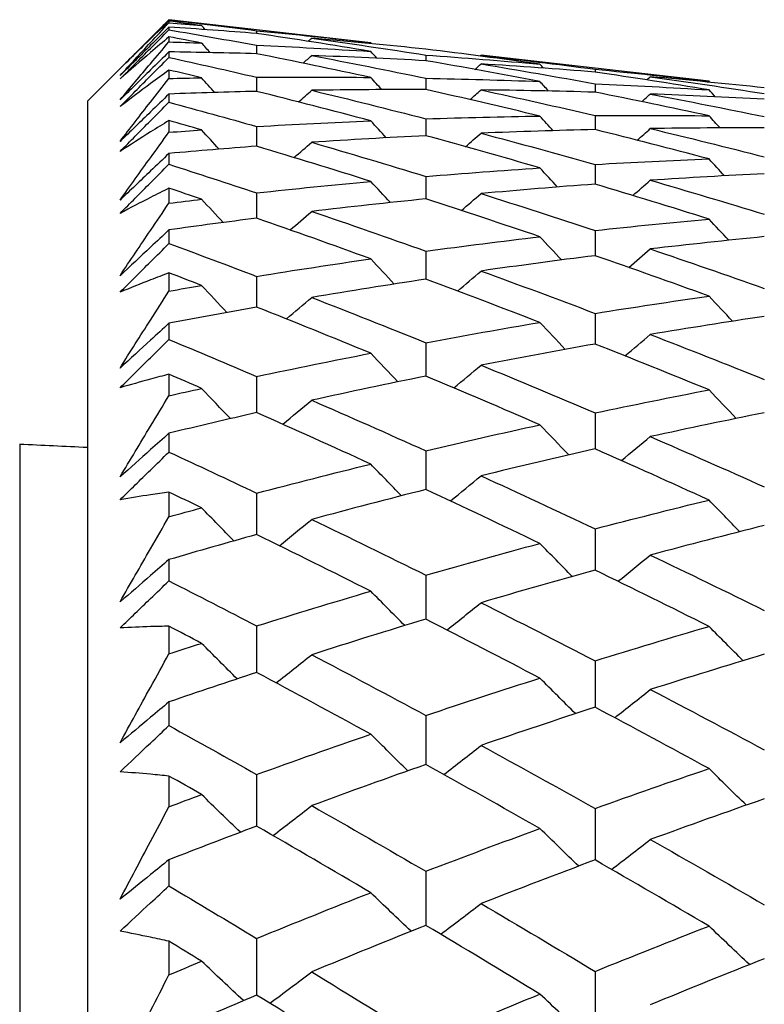
# Model space of a CAD drawing. Units: millimetres. Extents: x 24 to 867, y 24 to 606.
# Drawn here: x 156 to 159, y 173 to 178 of the extents above; entities that cross this region are included whole.
import ezdxf

# ---------------------------------------------------------------- set-up
doc = ezdxf.new("R2010")
doc.units = ezdxf.units.MM
doc.header["$LTSCALE"] = 0.54
doc.layers.add('Visible (ISO)', color=7, linetype='Continuous', lineweight=25)

msp = doc.modelspace()

# ---------------------------------------------------------------- linework, layer by layer
at = {"layer": 'Visible (ISO)'}
for p, q in [((156.093, 177.41108), (156.45441, 177.77249)), ((156.45441, 177.77249), (156.45441, 177.77225)), ((157.34879, 177.67059), (156.45441, 177.77249)), ((156.45441, 177.7662), (156.45441, 177.75873)), ((156.45441, 177.73966), (156.45441, 177.72753)), ((156.84298, 177.72382), (156.84299, 177.71127)), ((156.45441, 177.69636), (156.45441, 177.67398)), ((156.45441, 177.62983), (156.45441, 177.60561)), ((158.84798, 177.49978), (157.83738, 177.61492)), ((156.45441, 177.54942), (156.45441, 177.51218)), ((158.34294, 177.55296), (158.34297, 177.54044)), ((156.093, 177.41108), (156.093, 121.71625)), ((156.45441, 177.44309), (156.45441, 177.40683)), ((156.45441, 177.32577), (156.45441, 177.27378)), ((156.45441, 177.17992), (156.45441, 177.13173)), ((156.45441, 177.02602), (156.45441, 176.95943)), ((156.45441, 176.84106), (156.45441, 176.78107)), ((156.45441, 176.65101), (156.45441, 176.56999)), ((156.45441, 176.42744), (156.45441, 176.35581)), ((156.45441, 176.20175), (156.45441, 176.10652)), ((156.45441, 175.94018), (156.45441, 175.85712)), ((155.793, 175.89367), (155.793, 169.73924)), ((156.45441, 175.67947), (156.45441, 175.5703)), ((156.45441, 175.38063), (156.45441, 175.28635)), ((156.45441, 175.08561), (156.45441, 174.9628)), ((156.45441, 174.75031), (156.45441, 174.64509)), ((156.45441, 174.4218), (156.45441, 174.28569)), ((156.45441, 174.05096), (156.45441, 173.93507)), ((156.45441, 173.68986), (156.45441, 173.54081))]:
    msp.add_line(p, q, dxfattribs=at)
for points, knots in [([(156.2379, 177.55562), (156.28275, 177.60051), (156.32763, 177.64541), (156.39982, 177.71763), (156.42711, 177.74494), (156.45441, 177.77225)], [0, 0, 0, 0, 0.019118062, 0.019118062, 0.030735189, 0.030735189, 0.030735189, 0.030735189]), ([(156.45441, 177.7662), (156.42736, 177.74034), (156.40032, 177.71433), (156.32812, 177.64441), (156.28299, 177.60023), (156.2379, 177.55562)], [0.013628699, 0.013628699, 0.013628699, 0.013628699, 0.034040678, 0.034040678, 0.068179695, 0.068179695, 0.068179695, 0.068179695]), ([(156.2379, 177.52467), (156.28272, 177.57387), (156.3276, 177.62266), (156.3998, 177.70042), (156.42709, 177.72965), (156.45441, 177.75873)], [0, 0, 0, 0, 0.033940076, 0.033940076, 0.054550994, 0.054550994, 0.054550994, 0.054550994]), ([(156.45441, 177.73966), (156.42738, 177.7128), (156.40035, 177.68595), (156.32816, 177.61426), (156.28302, 177.56944), (156.2379, 177.52467)], [0.007695461, 0.007695461, 0.007695461, 0.007695461, 0.019200004, 0.019200004, 0.038430656, 0.038430656, 0.038430656, 0.038430656]), ([(156.2379, 177.50985), (156.28275, 177.55498), (156.32763, 177.60012), (156.39982, 177.67268), (156.42711, 177.7001), (156.45441, 177.72753)], [0, 0, 0, 0, 0.019118062, 0.019118062, 0.030735189, 0.030735189, 0.030735189, 0.030735189]), ([(156.45441, 177.69636), (156.42736, 177.67351), (156.40032, 177.65051), (156.32812, 177.58862), (156.28299, 177.54945), (156.2379, 177.50985)], [0.013628699, 0.013628699, 0.013628699, 0.013628699, 0.034040678, 0.034040678, 0.068179695, 0.068179695, 0.068179695, 0.068179695]), ([(156.2379, 177.41708), (156.28272, 177.471), (156.3276, 177.52452), (156.3998, 177.6099), (156.42709, 177.64202), (156.45441, 177.67398)], [0, 0, 0, 0, 0.033940076, 0.033940076, 0.054550994, 0.054550994, 0.054550994, 0.054550994]), ([(156.45441, 177.62983), (156.42738, 177.60323), (156.40035, 177.57665), (156.32816, 177.5057), (156.28302, 177.46136), (156.2379, 177.41708)], [0.007695461, 0.007695461, 0.007695461, 0.007695461, 0.019200004, 0.019200004, 0.038430656, 0.038430656, 0.038430656, 0.038430656]), ([(156.2379, 177.38748), (156.28275, 177.43274), (156.32763, 177.47797), (156.39982, 177.55067), (156.42711, 177.57814), (156.45441, 177.60561)], [0, 0, 0, 0, 0.019118062, 0.019118062, 0.030735189, 0.030735189, 0.030735189, 0.030735189]), ([(156.45441, 177.54942), (156.42736, 177.52964), (156.40032, 177.50971), (156.32812, 177.45601), (156.28299, 177.42197), (156.2379, 177.38748)], [0.013628699, 0.013628699, 0.013628699, 0.013628699, 0.034040678, 0.034040678, 0.068179695, 0.068179695, 0.068179695, 0.068179695]), ([(156.2379, 177.23314), (156.28272, 177.29163), (156.3276, 177.34974), (156.3998, 177.44251), (156.42709, 177.47742), (156.45441, 177.51218)], [0, 0, 0, 0, 0.033940076, 0.033940076, 0.054550994, 0.054550994, 0.054550994, 0.054550994]), ([(156.45441, 177.44309), (156.42738, 177.41682), (156.40035, 177.39058), (156.32816, 177.32055), (156.28302, 177.2768), (156.2379, 177.23314)], [0.007695461, 0.007695461, 0.007695461, 0.007695461, 0.019200004, 0.019200004, 0.038430656, 0.038430656, 0.038430656, 0.038430656]), ([(156.2379, 177.18885), (156.28275, 177.2341), (156.32763, 177.27932), (156.39982, 177.35196), (156.42711, 177.3794), (156.45441, 177.40683)], [0, 0, 0, 0, 0.019118062, 0.019118062, 0.030735189, 0.030735189, 0.030735189, 0.030735189]), ([(156.45441, 177.32577), (156.42736, 177.30912), (156.40032, 177.29231), (156.32812, 177.24696), (156.28299, 177.21813), (156.2379, 177.18885)], [0.013628699, 0.013628699, 0.013628699, 0.013628699, 0.034040678, 0.034040678, 0.068179695, 0.068179695, 0.068179695, 0.068179695]), ([(156.2379, 176.97336), (156.28272, 177.03627), (156.3276, 177.0988), (156.3998, 177.19871), (156.42709, 177.23631), (156.45441, 177.27378)], [0, 0, 0, 0, 0.033940076, 0.033940076, 0.054550994, 0.054550994, 0.054550994, 0.054550994]), ([(156.45441, 177.17992), (156.42738, 177.15406), (156.40035, 177.12823), (156.32816, 177.05931), (156.28302, 177.01629), (156.2379, 176.97336)], [0.007695461, 0.007695461, 0.007695461, 0.007695461, 0.019200004, 0.019200004, 0.038430656, 0.038430656, 0.038430656, 0.038430656]), ([(156.2379, 176.9145), (156.28275, 176.95963), (156.32763, 177.0047), (156.39982, 177.07708), (156.42711, 177.10442), (156.45441, 177.13173)], [0, 0, 0, 0, 0.019118062, 0.019118062, 0.030735189, 0.030735189, 0.030735189, 0.030735189]), ([(156.45441, 177.02602), (156.42736, 177.01255), (156.40032, 176.99891), (156.32812, 176.96202), (156.28299, 176.93849), (156.2379, 176.9145)], [0.013628699, 0.013628699, 0.013628699, 0.013628699, 0.034040678, 0.034040678, 0.068179695, 0.068179695, 0.068179695, 0.068179695]), ([(156.2379, 176.63846), (156.28272, 176.7056), (156.3276, 176.77239), (156.3998, 176.87915), (156.42709, 176.91936), (156.45441, 176.95943)], [0, 0, 0, 0, 0.033940076, 0.033940076, 0.054550994, 0.054550994, 0.054550994, 0.054550994]), ([(156.45441, 176.84106), (156.42738, 176.81568), (156.40035, 176.79033), (156.32816, 176.72272), (156.28302, 176.68053), (156.2379, 176.63846)], [0.007695461, 0.007695461, 0.007695461, 0.007695461, 0.019200004, 0.019200004, 0.038430656, 0.038430656, 0.038430656, 0.038430656]), ([(156.2379, 176.56518), (156.28275, 176.61006), (156.32763, 176.65487), (156.39982, 176.72679), (156.42711, 176.75394), (156.45441, 176.78107)], [0, 0, 0, 0, 0.019118062, 0.019118062, 0.030735189, 0.030735189, 0.030735189, 0.030735189]), ([(156.45441, 176.65101), (156.42736, 176.64074), (156.40032, 176.63031), (156.32812, 176.60199), (156.28299, 176.58381), (156.2379, 176.56518)], [0.013628699, 0.013628699, 0.013628699, 0.013628699, 0.034040678, 0.034040678, 0.068179695, 0.068179695, 0.068179695, 0.068179695]), ([(156.2379, 176.22934), (156.28272, 176.30055), (156.3276, 176.3714), (156.3998, 176.48473), (156.42709, 176.52742), (156.45441, 176.56999)], [0, 0, 0, 0, 0.033940076, 0.033940076, 0.054550994, 0.054550994, 0.054550994, 0.054550994]), ([(156.45441, 176.42744), (156.42738, 176.4026), (156.40035, 176.3778), (156.32816, 176.31169), (156.28302, 176.27045), (156.2379, 176.22934)], [0.007695461, 0.007695461, 0.007695461, 0.007695461, 0.019200004, 0.019200004, 0.038430656, 0.038430656, 0.038430656, 0.038430656]), ([(156.2379, 176.14185), (156.28275, 176.18636), (156.32763, 176.23078), (156.39982, 176.30204), (156.42711, 176.32894), (156.45441, 176.35581)], [0, 0, 0, 0, 0.019118062, 0.019118062, 0.030735189, 0.030735189, 0.030735189, 0.030735189]), ([(156.45441, 176.20175), (156.42736, 176.19471), (156.40032, 176.18752), (156.32812, 176.16785), (156.28299, 176.15508), (156.2379, 176.14185)], [0.013628699, 0.013628699, 0.013628699, 0.013628699, 0.034040678, 0.034040678, 0.068179695, 0.068179695, 0.068179695, 0.068179695]), ([(156.2379, 175.74714), (156.28272, 175.8222), (156.3276, 175.89694), (156.3998, 176.01652), (156.42709, 176.06158), (156.45441, 176.10652)], [0, 0, 0, 0, 0.033940076, 0.033940076, 0.054550994, 0.054550994, 0.054550994, 0.054550994]), ([(156.45441, 175.94018), (156.42738, 175.91595), (156.40035, 175.89178), (156.32816, 175.82734), (156.28302, 175.78716), (156.2379, 175.74714)], [0.007695461, 0.007695461, 0.007695461, 0.007695461, 0.019200004, 0.019200004, 0.038430656, 0.038430656, 0.038430656, 0.038430656]), ([(156.2379, 175.64568), (156.28275, 175.68969), (156.32763, 175.7336), (156.39982, 175.80401), (156.42711, 175.83058), (156.45441, 175.85712)], [0, 0, 0, 0, 0.019118062, 0.019118062, 0.030735189, 0.030735189, 0.030735189, 0.030735189]), ([(156.45441, 175.67947), (156.42736, 175.67569), (156.40032, 175.67175), (156.32812, 175.66079), (156.28299, 175.65346), (156.2379, 175.64568)], [0.013628699, 0.013628699, 0.013628699, 0.013628699, 0.034040678, 0.034040678, 0.068179695, 0.068179695, 0.068179695, 0.068179695]), ([(156.2379, 175.19317), (156.28272, 175.27189), (156.3276, 175.35029), (156.3998, 175.47581), (156.42709, 175.52311), (156.45441, 175.5703)], [0, 0, 0, 0, 0.033940076, 0.033940076, 0.054550994, 0.054550994, 0.054550994, 0.054550994]), ([(156.45441, 175.38063), (156.42738, 175.35708), (156.40035, 175.33359), (156.32816, 175.271), (156.28302, 175.232), (156.2379, 175.19317)], [0.007695461, 0.007695461, 0.007695461, 0.007695461, 0.019200004, 0.019200004, 0.038430656, 0.038430656, 0.038430656, 0.038430656]), ([(156.2379, 175.07801), (156.28275, 175.12142), (156.32763, 175.16469), (156.39982, 175.23406), (156.42711, 175.26023), (156.45441, 175.28635)], [0, 0, 0, 0, 0.019118062, 0.019118062, 0.030735189, 0.030735189, 0.030735189, 0.030735189]), ([(156.45441, 175.08561), (156.42736, 175.08511), (156.40032, 175.08443), (156.32812, 175.08219), (156.28299, 175.08033), (156.2379, 175.07801)], [0.013628699, 0.013628699, 0.013628699, 0.013628699, 0.034040678, 0.034040678, 0.068179695, 0.068179695, 0.068179695, 0.068179695]), ([(156.2379, 174.56895), (156.28272, 174.65111), (156.3276, 174.73297), (156.3998, 174.86407), (156.42709, 174.91349), (156.45441, 174.9628)], [0, 0, 0, 0, 0.033940076, 0.033940076, 0.054550994, 0.054550994, 0.054550994, 0.054550994]), ([(156.45441, 174.75031), (156.42738, 174.72751), (156.40035, 174.70477), (156.32816, 174.6442), (156.28302, 174.60648), (156.2379, 174.56895)], [0.007695461, 0.007695461, 0.007695461, 0.007695461, 0.019200004, 0.019200004, 0.038430656, 0.038430656, 0.038430656, 0.038430656]), ([(156.2379, 174.44042), (156.28275, 174.48308), (156.32763, 174.52561), (156.39982, 174.59374), (156.42711, 174.61944), (156.45441, 174.64509)], [0, 0, 0, 0, 0.019118062, 0.019118062, 0.030735189, 0.030735189, 0.030735189, 0.030735189]), ([(156.45441, 174.4218), (156.42736, 174.42456), (156.40032, 174.42716), (156.32812, 174.43366), (156.28299, 174.43727), (156.2379, 174.44042)], [0.013628699, 0.013628699, 0.013628699, 0.013628699, 0.034040678, 0.034040678, 0.068179695, 0.068179695, 0.068179695, 0.068179695]), ([(156.2379, 173.87619), (156.28272, 173.96156), (156.3276, 174.04666), (156.3998, 174.18298), (156.42709, 174.23438), (156.45441, 174.28569)], [0, 0, 0, 0, 0.033940076, 0.033940076, 0.054550994, 0.054550994, 0.054550994, 0.054550994]), ([(156.45441, 174.05096), (156.42738, 174.02897), (156.40035, 174.00704), (156.32816, 173.94866), (156.28302, 173.91232), (156.2379, 173.87619)], [0.007695461, 0.007695461, 0.007695461, 0.007695461, 0.019200004, 0.019200004, 0.038430656, 0.038430656, 0.038430656, 0.038430656]), ([(156.2379, 173.73463), (156.28275, 173.77645), (156.32763, 173.81811), (156.39982, 173.88482), (156.42711, 173.90998), (156.45441, 173.93507)], [0, 0, 0, 0, 0.019118062, 0.019118062, 0.030735189, 0.030735189, 0.030735189, 0.030735189]), ([(156.45441, 173.68986), (156.42736, 173.69588), (156.40032, 173.70174), (156.32812, 173.71695), (156.28299, 173.72602), (156.2379, 173.73463)], [0.013628699, 0.013628699, 0.013628699, 0.013628699, 0.034040678, 0.034040678, 0.068179695, 0.068179695, 0.068179695, 0.068179695]), ([(156.2379, 173.11679), (156.28272, 173.20515), (156.3276, 173.29324), (156.3998, 173.43442), (156.42709, 173.48766), (156.45441, 173.54081)], [0, 0, 0, 0, 0.033940076, 0.033940076, 0.054550994, 0.054550994, 0.054550994, 0.054550994])]:
    msp.add_open_spline(points, degree=3, knots=knots, dxfattribs=at)
for points in [[(156.45441, 177.77225), (156.58389, 177.75698), (156.71341, 177.74083), (156.84298, 177.72382)], [(156.59919, 177.74633), (156.55092, 177.75307), (156.50266, 177.75969), (156.45441, 177.7662)], [(156.45441, 177.75873), (156.50266, 177.75472), (156.55092, 177.75059), (156.59919, 177.74633)], [(156.84298, 177.71127), (156.71342, 177.7216), (156.5839, 177.73107), (156.45441, 177.73966)], [(156.45441, 177.72753), (156.58389, 177.70561), (156.71341, 177.68283), (156.84298, 177.65919)], [(156.61514, 177.72855), (156.60982, 177.73447), (156.6045, 177.7404), (156.59919, 177.74633)], [(156.84298, 177.72382), (157.01151, 177.70755), (157.18011, 177.6898), (157.34879, 177.67059)], [(157.34879, 177.63207), (157.1801, 177.65993), (157.0115, 177.68633), (156.84298, 177.71127)], [(156.59919, 177.66909), (156.55092, 177.6783), (156.50266, 177.68739), (156.45441, 177.69636)], [(156.45441, 177.67398), (156.50266, 177.67247), (156.55092, 177.67084), (156.59919, 177.66909)], [(156.63745, 177.62659), (156.62469, 177.64075), (156.61193, 177.65491), (156.59919, 177.66909)], [(157.07106, 177.67663), (157.07638, 177.68134), (157.0817, 177.68605), (157.08702, 177.69077)], [(157.08702, 177.69077), (157.25559, 177.66724), (157.42423, 177.64225), (157.59296, 177.6158)], [(157.59296, 177.64175), (157.42424, 177.65956), (157.25559, 177.6759), (157.08702, 177.69077)], [(157.35281, 177.66611), (157.35147, 177.6676), (157.35013, 177.6691), (157.34879, 177.67059)], [(156.84298, 177.62156), (156.71342, 177.6252), (156.5839, 177.62796), (156.45441, 177.62983)], [(156.84298, 177.65919), (157.01151, 177.65164), (157.18011, 177.64259), (157.34879, 177.63207)], [(156.84298, 177.65919), (156.84299, 177.64665), (156.843, 177.6341), (156.843, 177.62156)], [(157.34879, 177.51661), (157.1801, 177.55304), (157.0115, 177.58802), (156.84298, 177.62156)], [(157.37617, 177.60165), (157.36704, 177.61178), (157.35791, 177.62192), (157.34879, 177.63207)], [(158.09839, 177.57558), (157.92983, 177.5991), (157.76136, 177.62115), (157.59296, 177.64175)], [(156.45441, 177.60561), (156.58389, 177.5771), (156.71341, 177.54775), (156.84298, 177.51755)], [(157.04876, 177.5799), (157.06152, 177.59114), (157.07428, 177.6024), (157.08702, 177.61368)], [(157.08702, 177.61368), (157.25559, 177.58155), (157.42423, 177.54797), (157.59296, 177.51296)], [(157.59296, 177.59073), (157.42424, 177.59986), (157.25559, 177.60751), (157.08702, 177.61368)], [(157.59296, 177.6158), (157.76136, 177.60387), (157.92983, 177.59046), (158.09839, 177.57558)], [(157.59296, 177.6158), (157.59297, 177.60744), (157.59298, 177.59908), (157.59299, 177.59073)], [(158.09839, 177.4988), (157.92983, 177.53089), (157.76136, 177.56153), (157.59296, 177.59073)], [(157.81003, 177.5523), (157.81916, 177.56035), (157.82827, 177.56841), (157.83738, 177.57648)], [(157.83336, 177.61136), (157.8347, 177.61255), (157.83604, 177.61373), (157.83738, 177.61492)], [(157.83738, 177.61492), (158.00582, 177.59573), (158.17434, 177.57507), (158.34294, 177.55296)], [(157.83738, 177.57648), (158.00582, 177.54868), (158.17434, 177.51944), (158.34294, 177.48876)], [(158.34294, 177.54045), (158.17434, 177.55393), (158.00582, 177.56594), (157.83738, 177.57648)], [(158.11438, 177.55782), (158.10904, 177.56374), (158.10371, 177.56966), (158.09839, 177.57558)], [(156.59919, 177.5148), (156.55092, 177.52646), (156.50266, 177.538), (156.45441, 177.54942)], [(158.34294, 177.55296), (158.5112, 177.5367), (158.67954, 177.51897), (158.84798, 177.49978)], [(158.84798, 177.46149), (158.67954, 177.48926), (158.5112, 177.51558), (158.34294, 177.54045)], [(156.45441, 177.51218), (156.50266, 177.51318), (156.55092, 177.51405), (156.59919, 177.5148)], [(156.65796, 177.44996), (156.63834, 177.47155), (156.61875, 177.49316), (156.59919, 177.5148)], [(156.84298, 177.51755), (157.01151, 177.51873), (157.18011, 177.51842), (157.34879, 177.51661)], [(156.84298, 177.51755), (156.84299, 177.49668), (156.84301, 177.47581), (156.84302, 177.45494)], [(157.39756, 177.46272), (157.38128, 177.48067), (157.36502, 177.49863), (157.34879, 177.51661)], [(157.59296, 177.51296), (157.76136, 177.50972), (157.92983, 177.505), (158.09839, 177.4988)], [(157.59296, 177.51296), (157.59298, 177.49627), (157.593, 177.47958), (157.59302, 177.46289)], [(158.13672, 177.4564), (158.12393, 177.47052), (158.11115, 177.48465), (158.09839, 177.4988)], [(158.34294, 177.48876), (158.5112, 177.48115), (158.67954, 177.47205), (158.84798, 177.46149)], [(158.34294, 177.48876), (158.34296, 177.47625), (158.34299, 177.46374), (158.34301, 177.45123)], [(158.5718, 177.50573), (158.57712, 177.51043), (158.58243, 177.51514), (158.58775, 177.51984)], [(158.58775, 177.51984), (158.75605, 177.49637), (158.92444, 177.47146), (159.09292, 177.4451)], [(159.09292, 177.47085), (158.92443, 177.48864), (158.75604, 177.50497), (158.58775, 177.51984)], [(158.85202, 177.4953), (158.85067, 177.49679), (158.84932, 177.49828), (158.84798, 177.49978)], [(156.84298, 177.45495), (156.71342, 177.45188), (156.5839, 177.44792), (156.45441, 177.44309)], [(157.34879, 177.32454), (157.1801, 177.36943), (157.0115, 177.4129), (156.84298, 177.45495)], [(157.02824, 177.40816), (157.04787, 177.42531), (157.06746, 177.44249), (157.08702, 177.4597)], [(157.59296, 177.4629), (157.42424, 177.46332), (157.25559, 177.46226), (157.08702, 177.4597)], [(157.08702, 177.4597), (157.25559, 177.41906), (157.42423, 177.37699), (157.59296, 177.33352)], [(158.09839, 177.34545), (157.92983, 177.38603), (157.76136, 177.42518), (157.59296, 177.4629)], [(157.78867, 177.41842), (157.80493, 177.43268), (157.82116, 177.44695), (157.83738, 177.46125)], [(157.83738, 177.46125), (158.00582, 177.42493), (158.17434, 177.38719), (158.34294, 177.34802)], [(158.34294, 177.45125), (158.17434, 177.45606), (158.00582, 177.4594), (157.83738, 177.46125)], [(158.84798, 177.34674), (158.67954, 177.383), (158.5112, 177.41784), (158.34294, 177.45125)], [(158.87542, 177.43113), (158.86626, 177.44125), (158.85712, 177.45137), (158.84798, 177.46149)], [(156.45441, 177.40683), (156.58389, 177.37181), (156.71341, 177.33597), (156.84298, 177.2993)], [(158.54951, 177.40952), (158.56227, 177.42074), (158.57501, 177.43197), (158.58775, 177.44322)], [(158.58775, 177.44322), (158.75605, 177.41122), (158.92444, 177.37778), (159.09292, 177.34292)], [(159.09292, 177.42011), (158.92443, 177.42928), (158.75604, 177.43698), (158.58775, 177.44322)], [(156.59919, 177.28391), (156.55092, 177.29798), (156.50266, 177.31193), (156.45441, 177.32577)], [(156.84298, 177.2993), (157.01151, 177.30921), (157.18011, 177.31762), (157.34879, 177.32454)], [(157.4173, 177.24943), (157.39442, 177.27443), (157.37158, 177.29947), (157.34879, 177.32454)], [(157.59296, 177.33352), (157.76136, 177.33898), (157.92983, 177.34296), (158.09839, 177.34545)], [(157.59296, 177.33352), (157.59299, 177.30854), (157.59302, 177.28356), (157.59305, 177.25858)], [(158.15727, 177.28075), (158.13761, 177.30229), (158.11798, 177.32386), (158.09839, 177.34545)], [(158.34294, 177.34802), (158.5112, 177.34908), (158.67954, 177.34865), (158.84798, 177.34674)], [(158.34294, 177.34802), (158.34298, 177.32721), (158.34302, 177.30639), (158.34306, 177.28558)], [(158.89684, 177.29296), (158.88053, 177.31087), (158.86424, 177.32879), (158.84798, 177.34674)], [(156.45441, 177.27378), (156.50266, 177.27728), (156.55092, 177.28066), (156.59919, 177.28391)], [(156.67698, 177.19888), (156.65099, 177.22718), (156.62506, 177.25552), (156.59919, 177.28391)], [(156.84298, 177.2993), (156.843, 177.27016), (156.84301, 177.24102), (156.84303, 177.21188)], [(157.76895, 177.20987), (157.7918, 177.22972), (157.81461, 177.24962), (157.83738, 177.26956)], [(158.34294, 177.28561), (158.17434, 177.28174), (158.00582, 177.27639), (157.83738, 177.26956)], [(157.83738, 177.26956), (158.00582, 177.22482), (158.17434, 177.17867), (158.34294, 177.13113)], [(158.84798, 177.15584), (158.67954, 177.2005), (158.5112, 177.24376), (158.34294, 177.28561)], [(158.529, 177.23876), (158.54861, 177.25587), (158.56819, 177.273), (158.58775, 177.29017)], [(159.09292, 177.29301), (158.92443, 177.29354), (158.75604, 177.2926), (158.58775, 177.29017)], [(158.58775, 177.29017), (158.75605, 177.24973), (158.92444, 177.20787), (159.09292, 177.16461)], [(157.00923, 177.16169), (157.03521, 177.18415), (157.06114, 177.20668), (157.08702, 177.22926)], [(157.59296, 177.2586), (157.42424, 177.25031), (157.25559, 177.24053), (157.08702, 177.22926)], [(157.08702, 177.22926), (157.25559, 177.18022), (157.42423, 177.12978), (157.59296, 177.07796)], [(158.09839, 177.11596), (157.92983, 177.1649), (157.76136, 177.21245), (157.59296, 177.2586)], [(156.84298, 177.21189), (156.71342, 177.20212), (156.5839, 177.19146), (156.45441, 177.17992)], [(157.34879, 177.05638), (157.1801, 177.10961), (157.0115, 177.16145), (156.84298, 177.21189)], [(158.34294, 177.13113), (158.5112, 177.14085), (158.67954, 177.14908), (158.84798, 177.15584)], [(158.91662, 177.08088), (158.8937, 177.10583), (158.87082, 177.13081), (158.84798, 177.15584)], [(156.45441, 177.13173), (156.58389, 177.09031), (156.71341, 177.04807), (156.84298, 177.00502)], [(157.59296, 177.07796), (157.76136, 177.09211), (157.92983, 177.10478), (158.09839, 177.11596)], [(158.17632, 177.03111), (158.15029, 177.05935), (158.12431, 177.08763), (158.09839, 177.11596)], [(158.34294, 177.13113), (158.34299, 177.10207), (158.34304, 177.073), (158.3431, 177.04394)], [(156.84298, 177.00502), (157.01151, 177.02363), (157.18011, 177.04076), (157.34879, 177.05638)], [(157.43568, 176.96213), (157.40665, 176.99349), (157.37768, 177.0249), (157.34879, 177.05638)], [(157.59296, 177.07796), (157.593, 177.04475), (157.59304, 177.01155), (157.59308, 176.97835)], [(158.50999, 176.99372), (158.53596, 177.01614), (158.56188, 177.03861), (158.58775, 177.06114)], [(159.09292, 177.08992), (158.92443, 177.0818), (158.75604, 177.07221), (158.58775, 177.06114)], [(158.58775, 177.06114), (158.75605, 177.01236), (158.92444, 176.96219), (159.09292, 176.91065)], [(156.59919, 176.97704), (156.55092, 176.99348), (156.50266, 177.00981), (156.45441, 177.02602)], [(158.34294, 177.04399), (158.17434, 177.03145), (158.00582, 177.01743), (157.83738, 177.00193)], [(158.84798, 176.8893), (158.67954, 176.94224), (158.5112, 176.99381), (158.34294, 177.04399)], [(156.45441, 176.95943), (156.50266, 176.96542), (156.55092, 176.97129), (156.59919, 176.97704)], [(156.69474, 176.87385), (156.6628, 176.90817), (156.63095, 176.94257), (156.59919, 176.97704)], [(156.84298, 177.00502), (156.843, 176.96769), (156.84302, 176.93036), (156.84304, 176.89303)], [(157.59296, 176.97839), (157.42424, 176.96141), (157.25559, 176.94295), (157.08702, 176.92299)], [(158.09839, 176.81094), (157.92983, 176.86813), (157.76136, 176.92395), (157.59296, 176.97839)], [(157.75058, 176.92703), (157.77958, 176.95193), (157.80851, 176.97689), (157.83738, 177.00193)], [(157.83738, 177.00193), (158.00582, 176.94889), (158.17434, 176.89446), (158.34294, 176.83867)], [(156.99146, 176.84099), (157.02339, 176.86824), (157.05524, 176.89557), (157.08702, 176.92299)], [(157.08702, 176.92299), (157.25559, 176.86569), (157.42423, 176.80701), (157.59296, 176.74698)], [(156.84298, 176.89305), (156.71342, 176.8766), (156.5839, 176.85927), (156.45441, 176.84106)], [(157.34879, 176.71287), (157.1801, 176.77429), (157.0115, 176.83435), (156.84298, 176.89305)], [(158.34294, 176.83867), (158.5112, 176.85703), (158.67954, 176.87391), (158.84798, 176.8893)], [(158.93504, 176.79525), (158.90595, 176.82654), (158.87693, 176.85789), (158.84798, 176.8893)], [(158.34294, 176.83867), (158.343, 176.80144), (158.34307, 176.76421), (158.34314, 176.72697)], [(157.59296, 176.74698), (157.76136, 176.76979), (157.92983, 176.79111), (158.09839, 176.81094)], [(158.19412, 176.70797), (158.16212, 176.74222), (158.13021, 176.77655), (158.09839, 176.81094)], [(159.09292, 176.81137), (158.92443, 176.79463), (158.75604, 176.77642), (158.58775, 176.75673)], [(156.45441, 176.78107), (156.58389, 176.73335), (156.71341, 176.68483), (156.84298, 176.63552)], [(157.59296, 176.74698), (157.59301, 176.70565), (157.59305, 176.66432), (157.5931, 176.62298)], [(158.49222, 176.67491), (158.52414, 176.7021), (158.55598, 176.72937), (158.58775, 176.75673)], [(158.58775, 176.75673), (158.75605, 176.69975), (158.92444, 176.64141), (159.09292, 176.58172)], [(156.84298, 176.63552), (157.01151, 176.66279), (157.18011, 176.68858), (157.34879, 176.71287)], [(157.45291, 176.60143), (157.41811, 176.63849), (157.3834, 176.67563), (157.34879, 176.71287)], [(158.34294, 176.72704), (158.17434, 176.70587), (158.00582, 176.68322), (157.83738, 176.6591)], [(158.84798, 176.54788), (158.67954, 176.60895), (158.5112, 176.66867), (158.34294, 176.72704)], [(157.73336, 176.57055), (157.76812, 176.59996), (157.8028, 176.62948), (157.83738, 176.6591)], [(157.83738, 176.6591), (158.00582, 176.59789), (158.17434, 176.53534), (158.34294, 176.47146)], [(156.59919, 176.59503), (156.55092, 176.6138), (156.50266, 176.63246), (156.45441, 176.65101)], [(156.84298, 176.63552), (156.84301, 176.59011), (156.84303, 176.54469), (156.84306, 176.49928)], [(157.59296, 176.62303), (157.42424, 176.59742), (157.25559, 176.57032), (157.08702, 176.54173)], [(158.09839, 176.43125), (157.92983, 176.49651), (157.76136, 176.56044), (157.59296, 176.62303)], [(156.45441, 176.56999), (156.50266, 176.57845), (156.55092, 176.5868), (156.59919, 176.59503)], [(156.71145, 176.47557), (156.67391, 176.51529), (156.63649, 176.55511), (156.59919, 176.59503)], [(156.97474, 176.44682), (157.01227, 176.47834), (157.0497, 176.50998), (157.08702, 176.54173)], [(157.08702, 176.54173), (157.25559, 176.47632), (157.42423, 176.40957), (157.59296, 176.3415)], [(158.34294, 176.47146), (158.5112, 176.49841), (158.67954, 176.52388), (158.84798, 176.54788)], [(158.95231, 176.43667), (158.91743, 176.47365), (158.88266, 176.51072), (158.84798, 176.54788)], [(156.84298, 176.49931), (156.71342, 176.47623), (156.5839, 176.45227), (156.45441, 176.42744)], [(157.34879, 176.29494), (157.1801, 176.36438), (157.0115, 176.43251), (156.84298, 176.49931)], [(158.34294, 176.47146), (158.34302, 176.42616), (158.34309, 176.38086), (158.34317, 176.33555)], [(159.09292, 176.45814), (158.92443, 176.43283), (158.75604, 176.40604), (158.58775, 176.37779)], [(157.59296, 176.3415), (157.76136, 176.37289), (157.92983, 176.40281), (158.09839, 176.43125)], [(158.21087, 176.31204), (158.17326, 176.35168), (158.13576, 176.39141), (158.09839, 176.43125)], [(156.45441, 176.35581), (156.58389, 176.30192), (156.71341, 176.24726), (156.84298, 176.19183)], [(158.47549, 176.28307), (158.51301, 176.31453), (158.55043, 176.3461), (158.58775, 176.37779)], [(158.58775, 176.37779), (158.75605, 176.31276), (158.92444, 176.24641), (159.09292, 176.17875)], [(157.59296, 176.3415), (157.59301, 176.29215), (157.59307, 176.2428), (157.59313, 176.19344)], [(158.34294, 176.33565), (158.17434, 176.3059), (158.00582, 176.27468), (157.83738, 176.24199)], [(158.84798, 176.13249), (158.67954, 176.20152), (158.5112, 176.26924), (158.34294, 176.33565)], [(156.84298, 176.19183), (157.01151, 176.22768), (157.18011, 176.26205), (157.34879, 176.29494)], [(157.46919, 176.16817), (157.42892, 176.21031), (157.38879, 176.25257), (157.34879, 176.29494)], [(157.71709, 176.14127), (157.75731, 176.17471), (157.79741, 176.20828), (157.83738, 176.24199)], [(157.83738, 176.24199), (158.00582, 176.1728), (158.17434, 176.1023), (158.34294, 176.03049)], [(156.59919, 176.13892), (156.55092, 176.15997), (156.50266, 176.18091), (156.45441, 176.20175)], [(156.84298, 176.19183), (156.84301, 176.13845), (156.84304, 176.08507), (156.84307, 176.03169)], [(157.59296, 176.19351), (157.42424, 176.15933), (157.25559, 176.12367), (157.08702, 176.08653)], [(158.09839, 175.97791), (157.92983, 176.05108), (157.76136, 176.12295), (157.59296, 176.19351)], [(156.45441, 176.10652), (156.50266, 176.11744), (156.55092, 176.12824), (156.59919, 176.13892)], [(156.72729, 176.00502), (156.68444, 176.04953), (156.64174, 176.09416), (156.59919, 176.13892)], [(158.34294, 176.03049), (158.5112, 176.06595), (158.67954, 176.09995), (158.84798, 176.13249)], [(158.96862, 176.00598), (158.92827, 176.04803), (158.88806, 176.0902), (158.84798, 176.13249)], [(156.9589, 175.98014), (157.00174, 176.01546), (157.04445, 176.05092), (157.08702, 176.08653)], [(157.08702, 176.08653), (157.25559, 176.01319), (157.42423, 175.93855), (157.59296, 175.86262)], [(156.84298, 176.03173), (156.71342, 176.00208), (156.5839, 175.97157), (156.45441, 175.94018)], [(157.34879, 175.80374), (157.1801, 175.88102), (157.0115, 175.95702), (156.84298, 176.03173)], [(158.34294, 176.03049), (158.34303, 175.97725), (158.34312, 175.924), (158.34321, 175.87075)], [(159.09292, 176.0312), (158.92443, 175.99737), (158.75604, 175.96209), (158.58775, 175.92535)], [(157.59296, 175.86262), (157.76136, 175.90252), (157.92983, 175.94095), (158.09839, 175.97791)], [(158.22674, 175.84428), (158.18381, 175.88869), (158.14102, 175.93324), (158.09839, 175.97791)], [(158.45963, 175.81918), (158.50247, 175.85442), (158.54518, 175.88981), (158.58775, 175.92535)], [(158.58775, 175.92535), (158.75605, 175.85246), (158.92444, 175.77828), (159.09292, 175.70282)], [(155.793, 175.89244), (155.893, 175.88782), (155.993, 175.88319), (156.093, 175.87857)], [(156.45441, 175.85712), (156.58389, 175.79721), (156.71341, 175.73655), (156.84298, 175.67514)], [(157.59296, 175.86262), (157.59302, 175.80539), (157.59308, 175.74815), (157.59315, 175.69091)], [(158.34294, 175.87087), (158.17434, 175.83263), (158.00582, 175.79293), (157.83738, 175.75177)], [(158.84798, 175.64427), (158.67954, 175.72108), (158.5112, 175.79662), (158.34294, 175.87087)], [(156.84298, 175.67514), (157.01151, 175.71948), (157.18011, 175.76234), (157.34879, 175.80374)], [(157.48466, 175.66341), (157.4392, 175.71004), (157.39391, 175.75682), (157.34879, 175.80374)], [(157.70162, 175.64028), (157.74703, 175.67727), (157.79228, 175.71444), (157.83738, 175.75177)], [(157.83738, 175.75177), (158.00582, 175.67477), (158.17434, 175.59651), (158.34294, 175.51698)], [(156.59919, 175.60998), (156.55092, 175.63325), (156.50266, 175.65641), (156.45441, 175.67947)], [(156.84298, 175.67514), (156.84301, 175.61395), (156.84305, 175.55275), (156.84308, 175.49156)], [(157.59296, 175.691), (157.42424, 175.64834), (157.25559, 175.60421), (157.08702, 175.55863)], [(158.09839, 175.45217), (157.92983, 175.53304), (157.76136, 175.61265), (157.59296, 175.691)], [(158.34294, 175.51698), (158.5112, 175.56086), (158.67954, 175.60329), (158.84798, 175.64427)], [(158.98413, 175.50423), (158.93858, 175.55077), (158.89319, 175.59745), (158.84798, 175.64427)], [(156.45441, 175.5703), (156.50266, 175.58365), (156.55092, 175.59687), (156.59919, 175.60998)], [(156.74239, 175.46338), (156.69447, 175.51209), (156.64674, 175.56096), (156.59919, 175.60998)], [(156.94379, 175.44216), (156.9917, 175.4808), (157.03945, 175.51962), (157.08702, 175.55863)], [(157.08702, 175.55863), (157.25559, 175.47756), (157.42423, 175.39523), (157.59296, 175.31166)], [(159.09292, 175.53171), (158.92443, 175.48947), (158.75604, 175.44578), (158.58775, 175.40066)], [(156.84298, 175.49161), (156.71342, 175.45547), (156.5839, 175.41848), (156.45441, 175.38063)], [(157.34879, 175.24062), (157.1801, 175.32552), (157.0115, 175.40919), (156.84298, 175.49161)], [(158.34294, 175.51698), (158.34304, 175.45594), (158.34314, 175.39489), (158.34324, 175.33384)], [(157.59296, 175.31166), (157.76136, 175.35995), (157.92983, 175.40679), (158.09839, 175.45217)], [(158.24188, 175.30586), (158.19386, 175.35447), (158.14603, 175.40324), (158.09839, 175.45217)], [(158.4445, 175.28441), (158.49242, 175.32297), (158.54017, 175.36172), (158.58775, 175.40066)], [(158.58775, 175.40066), (158.75605, 175.3201), (158.92444, 175.23829), (159.09292, 175.15525)], [(157.59296, 175.31166), (157.59303, 175.2467), (157.5931, 175.18173), (157.59317, 175.11677)], [(158.34294, 175.33399), (158.17434, 175.28736), (158.00582, 175.23928), (157.83738, 175.18976)], [(158.84798, 175.08457), (158.67954, 175.16895), (158.5112, 175.25209), (158.34294, 175.33399)], [(156.45441, 175.28635), (156.58389, 175.22059), (156.71341, 175.1541), (156.84298, 175.08689)], [(156.84298, 175.08689), (157.01151, 175.13958), (157.18011, 175.19083), (157.34879, 175.24062)], [(157.49947, 175.08845), (157.44903, 175.139), (157.39881, 175.18972), (157.34879, 175.24062)], [(157.68681, 175.06887), (157.73719, 175.10897), (157.78738, 175.14926), (157.83738, 175.18976)], [(157.83738, 175.18976), (158.00582, 175.10518), (158.17434, 175.01937), (158.34294, 174.93234)], [(157.59296, 175.11688), (157.42424, 175.06585), (157.25559, 175.01339), (157.08702, 174.95948)], [(158.09839, 174.85547), (157.92983, 174.94382), (157.76136, 175.03096), (157.59296, 175.11688)], [(156.59919, 175.00965), (156.55092, 175.03507), (156.50266, 175.06039), (156.45441, 175.08561)], [(156.84298, 175.08689), (156.84302, 175.01805), (156.84305, 174.9492), (156.84309, 174.88036)], [(158.34294, 174.93234), (158.5112, 174.98451), (158.67954, 175.03526), (158.84798, 175.08457)], [(158.99897, 174.93271), (158.94843, 174.98316), (158.8981, 175.03378), (158.84798, 175.08457)], [(156.45441, 174.9628), (156.50266, 174.97854), (156.55092, 174.99415), (156.59919, 175.00965)], [(156.75689, 174.85204), (156.7041, 174.90439), (156.65153, 174.95692), (156.59919, 175.00965)], [(156.92928, 174.83428), (156.98207, 174.8758), (157.03465, 174.91753), (157.08702, 174.95948)], [(157.08702, 174.95948), (157.25559, 174.8709), (157.42423, 174.78111), (157.59296, 174.69013)], [(159.09292, 174.96104), (158.92443, 174.9105), (158.75604, 174.85854), (158.58775, 174.80515)], [(158.34294, 174.93234), (158.34305, 174.86366), (158.34316, 174.79497), (158.34327, 174.72629)], [(156.84298, 174.88042), (156.71342, 174.8379), (156.5839, 174.79453), (156.45441, 174.75031)], [(157.34879, 174.60712), (157.1801, 174.69942), (157.0115, 174.79052), (156.84298, 174.88042)], [(157.59296, 174.69013), (157.76136, 174.74667), (157.92983, 174.80179), (158.09839, 174.85547)], [(158.25642, 174.69817), (158.20351, 174.75042), (158.15084, 174.80285), (158.09839, 174.85547)], [(158.42997, 174.68017), (158.48277, 174.72161), (158.53536, 174.76327), (158.58775, 174.80515)], [(158.58775, 174.80515), (158.75605, 174.71714), (158.92444, 174.62793), (159.09292, 174.53753)], [(158.34294, 174.72647), (158.17434, 174.67158), (158.00582, 174.61526), (157.83738, 174.55752)], [(158.84798, 174.45492), (158.67954, 174.54663), (158.5112, 174.63715), (158.34294, 174.72647)], [(157.59296, 174.69013), (157.59304, 174.61761), (157.59311, 174.5451), (157.59319, 174.47258)], [(156.45441, 174.64509), (156.58389, 174.57365), (156.71341, 174.50151), (156.84298, 174.42868)], [(156.84298, 174.42868), (157.01151, 174.48959), (157.18011, 174.54907), (157.34879, 174.60712)], [(157.51372, 174.44478), (157.4585, 174.49869), (157.40352, 174.5528), (157.34879, 174.60712)], [(157.67256, 174.42855), (157.72773, 174.4713), (157.78267, 174.51429), (157.83738, 174.55752)], [(157.83738, 174.55752), (158.00582, 174.46558), (158.17434, 174.37245), (158.34294, 174.27816)], [(157.59296, 174.47271), (157.42424, 174.41347), (157.25559, 174.3528), (157.08702, 174.29072)], [(158.09839, 174.18945), (157.92983, 174.28504), (157.76136, 174.37947), (157.59296, 174.47271)], [(158.34294, 174.27816), (158.5112, 174.33849), (158.67954, 174.39741), (158.84798, 174.45492)], [(159.01327, 174.2929), (158.95792, 174.34671), (158.90282, 174.40071), (158.84798, 174.45492)], [(156.59919, 174.33957), (156.55092, 174.36707), (156.50266, 174.39449), (156.45441, 174.4218)], [(156.84298, 174.42868), (156.84302, 174.35238), (156.84306, 174.27607), (156.8431, 174.19977)], [(156.45441, 174.28569), (156.50266, 174.30376), (156.55092, 174.32172), (156.59919, 174.33957)], [(156.77089, 174.1726), (156.71339, 174.22804), (156.65615, 174.2837), (156.59919, 174.33957)], [(159.09292, 174.32076), (158.92443, 174.26206), (158.75604, 174.20196), (158.58775, 174.14045)], [(156.91527, 174.1581), (156.97277, 174.20206), (157.03002, 174.24626), (157.08702, 174.29072)], [(157.08702, 174.29072), (157.25559, 174.19488), (157.42423, 174.09788), (157.59296, 173.99972)], [(158.34294, 174.27816), (158.34306, 174.20203), (158.34318, 174.1259), (158.3433, 174.04978)], [(156.84298, 174.19983), (156.71342, 174.15105), (156.5839, 174.10142), (156.45441, 174.05096)], [(157.34879, 173.90497), (157.1801, 174.00441), (157.0115, 174.1027), (156.84298, 174.19983)], [(157.59296, 173.99972), (157.76136, 174.06437), (157.92983, 174.12762), (158.09839, 174.18945)], [(158.27046, 174.02281), (158.21283, 174.07814), (158.15547, 174.13369), (158.09839, 174.18945)], [(158.41594, 174.00805), (158.47346, 174.05193), (158.53073, 174.09607), (158.58775, 174.14045)], [(158.58775, 174.14045), (158.75605, 174.04524), (158.92444, 173.94888), (159.09292, 173.85137)], [(158.34294, 174.04998), (158.17434, 173.98698), (158.00582, 173.92257), (157.83738, 173.85676)], [(158.84798, 173.75705), (158.67954, 173.85584), (158.5112, 173.95349), (158.34294, 174.04998)], [(157.59296, 173.99972), (157.59304, 173.91986), (157.59312, 173.83999), (157.59321, 173.76012)], [(156.45441, 173.93507), (156.58389, 173.85816), (156.71341, 173.78057), (156.84298, 173.70232)], [(156.84298, 173.70232), (157.01151, 173.77127), (157.18011, 173.83883), (157.34879, 173.90497)], [(157.52753, 173.7341), (157.46766, 173.79083), (157.40808, 173.84779), (157.34879, 173.90497)], [(157.65875, 173.72102), (157.71856, 173.766), (157.77811, 173.81125), (157.83738, 173.85676)], [(157.83738, 173.85676), (158.00582, 173.75772), (158.17434, 173.65754), (158.34294, 173.55623)], [(157.59296, 173.76027), (157.42424, 173.69297), (157.25559, 173.62428), (157.08702, 173.55419)], [(158.09839, 173.45594), (157.92983, 173.5585), (157.76136, 173.65995), (157.59296, 173.76027)], [(158.34294, 173.55623), (158.5112, 173.62456), (158.67954, 173.6915), (158.84798, 173.75705)], [(159.02711, 173.5865), (158.96711, 173.64312), (158.9074, 173.69997), (158.84798, 173.75705)], [(156.84298, 173.70232), (156.84302, 173.61876), (156.84306, 173.5352), (156.84311, 173.45165)], [(156.59919, 173.60158), (156.55092, 173.6311), (156.50266, 173.66052), (156.45441, 173.68986)], [(159.09292, 173.61262), (158.92443, 173.54592), (158.75604, 173.47785), (158.58775, 173.4084)], [(156.45441, 173.54081), (156.50266, 173.56118), (156.55092, 173.58143), (156.59919, 173.60158)], [(156.78449, 173.42688), (156.72241, 173.48487), (156.66064, 173.5431), (156.59919, 173.60158)], [(156.90167, 173.41543), (156.96374, 173.4614), (157.02552, 173.50765), (157.08702, 173.55419)], [(157.08702, 173.55419), (157.25559, 173.45135), (157.42423, 173.34739), (157.59296, 173.24234)], [(158.34294, 173.55623), (158.34307, 173.47287), (158.3432, 173.38951), (158.34333, 173.30614)], [(156.84298, 173.45173), (156.71342, 173.3968), (156.5839, 173.34106), (156.45441, 173.28449)], [(157.34879, 173.13611), (157.1801, 173.24242), (157.0115, 173.34763), (156.84298, 173.45173)], [(157.59296, 173.24234), (157.76136, 173.31492), (157.92983, 173.38612), (158.09839, 173.45594)], [(158.28409, 173.28156), (158.22187, 173.33944), (158.15997, 173.39757), (158.09839, 173.45594)]]:
    msp.add_open_spline(points, degree=3, dxfattribs=at)

doc.saveas('drawing.dxf')
